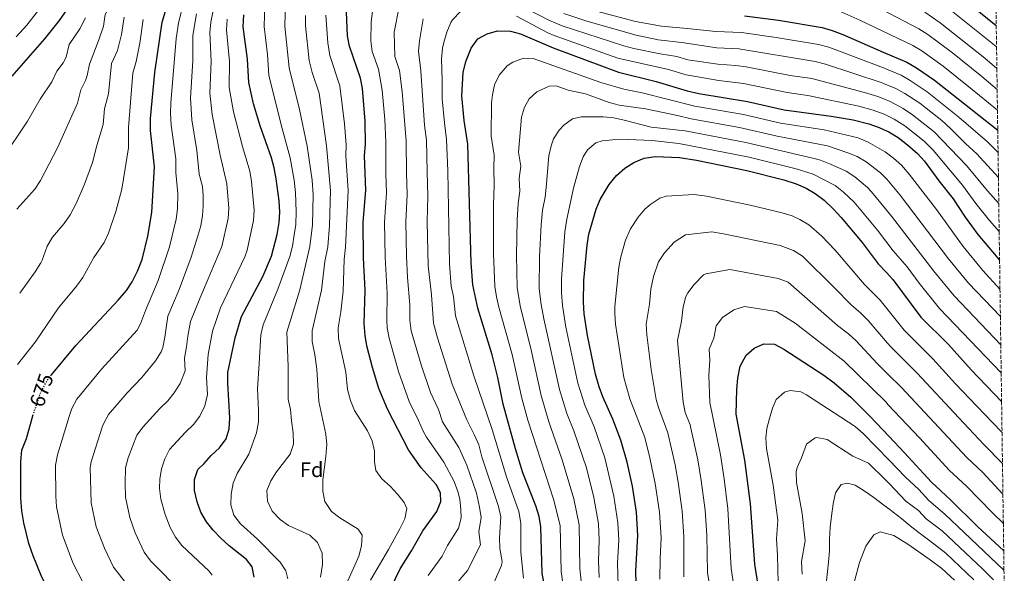
# Model space of a CAD drawing. Units: metres. Extents: x 593204 to 596627, y 4773024 to 4775384.
# Drawn here: x 596145 to 596613, y 4774029 to 4774293 of the extents above; entities that cross this region are included whole.
import ezdxf
from ezdxf.enums import TextEntityAlignment as Align

# ---------------------------------------------------------------- set-up
doc = ezdxf.new("R2010")
doc.units = ezdxf.units.M
doc.header["$MEASUREMENT"] = 0
doc.linetypes.add('DGN Style 3', pattern=[2.435891, 1.739922, -0.695969])
doc.linetypes.add('DGN Style 5', pattern=[1.217945, 0.521977, -0.695969])
for name, color, linetype, lineweight in [('Cota de curva de nivel directora', 7, 'Continuous', 0), ('Curva de nivel directora', 30, 'Continuous', 30), ('Curva de nivel directora no vista', 30, 'DGN Style 5', 30), ('Curva de nivel intermedia', 30, 'Continuous', 0), ('Etiqueta de zona arbolada', 92, 'Continuous', 0), ('Zona arbolada', 92, 'DGN Style 3', 0)]:
    doc.layers.add(name, color=color, linetype=linetype, lineweight=lineweight)
doc.styles.add('Style-Arial', font='arial.ttf')

msp = doc.modelspace()

# ---------------------------------------------------------------- linework, layer by layer
at = {"layer": 'Curva de nivel directora', "color": 30, "linetype": 'Continuous', "lineweight": 30, "flags": 128}
for points, elevation in [([(596590.33, 4774305.5), (596609.4, 4774289.87)], 700), ([(596159.97, 4774123.46), (596160.06, 4774123.59), (596171.64, 4774137.49), (596191.82, 4774159.09), (596195.78, 4774163.72), (596198.48, 4774167.92), (596201.07, 4774172.89), (596203.32, 4774178.55), (596205.96, 4774189.6), (596207.79, 4774200.82), (596209.18, 4774222.55), (596207.28, 4774239.94), (596207.16, 4774245.7), (596209.3, 4774267.57), (596212.77, 4774291.49), (596215.99, 4774302.13)], 675), ([(596141.42, 4774265.75), (596157.04, 4774283.55), (596164.01, 4774292.31), (596167.6, 4774297.52)], 650), ([(596256.47, 4774027.23), (596255.49, 4774032.12), (596252.82, 4774035.69), (596244.6, 4774042.26), (596240.7, 4774045.82), (596236.97, 4774049.68), (596233.85, 4774053.59), (596231.22, 4774058.21), (596229.38, 4774063.13), (596228.19, 4774068.54), (596228.19, 4774073.74), (596229.74, 4774078.5), (596232.74, 4774081.31), (596236.12, 4774085.15), (596240.05, 4774088.76), (596243.12, 4774093.13), (596244.6, 4774097.91), (596244.92, 4774103.06), (596243.96, 4774119.68), (596244.04, 4774124.68), (596247.42, 4774141.21), (596250.43, 4774151.37), (596260.7, 4774170.48), (596264.76, 4774180.14), (596267.39, 4774190.42), (596268.37, 4774196.11), (596268.68, 4774201.1), (596268.39, 4774206.36), (596267.03, 4774216.87), (596266, 4774222.11), (596264.79, 4774226.96), (596259.43, 4774242.14), (596256.12, 4774252.6), (596253.94, 4774262.81), (596253.38, 4774273.93), (596251.31, 4774289.26), (596251.54, 4774295.01)], 700), ([(596321.5, 4774022.04), (596326, 4774031.17), (596331.36, 4774039.87), (596336.65, 4774049.4), (596343.33, 4774058.49), (596345.32, 4774063.26), (596345.1, 4774067.44), (596342.98, 4774071.45), (596335.93, 4774079.36), (596329.84, 4774087.93), (596319.86, 4774107.22), (596315.79, 4774117.15), (596312.8, 4774127.02), (596310.15, 4774137.46), (596309.26, 4774142.38), (596308.78, 4774147.98), (596309.26, 4774163.97), (596308.56, 4774179.29), (596308.36, 4774196.22), (596309.64, 4774211.39), (596309.02, 4774228), (596309.5, 4774233.47), (596309.32, 4774244.4), (596307.96, 4774259.84), (596307.14, 4774264.77), (596301.84, 4774280.07), (596300.95, 4774285), (596300.46, 4774296.18)], 725), ([(596489.67, 4774294.48), (596505.79, 4774292.44), (596526.6, 4774289.02), (596531.38, 4774287.56), (596536.42, 4774285.56), (596555.6, 4774277.26), (596566.82, 4774272.41), (596571.42, 4774269.82), (596580.04, 4774263.8), (596610.11, 4774240.1)], 725), ([(596362.88, 4774283.53), (596367.24, 4774285.97)], 750), ([(596362.88, 4774283.53), (596367.24, 4774285.97)], 750), ([(596367.24, 4774285.97), (596372.2, 4774287.3)], 750), ([(596367.24, 4774285.97), (596372.2, 4774287.3)], 750), ([(596372.2, 4774287.3), (596378.33, 4774287.22)], 750), ([(596372.2, 4774287.3), (596378.33, 4774287.22)], 750), ([(596378.33, 4774287.22), (596383.15, 4774285.86)], 750), ([(596378.33, 4774287.22), (596383.15, 4774285.86)], 750), ([(596383.15, 4774285.86), (596398.71, 4774279.19)], 750), ([(596383.15, 4774285.86), (596398.71, 4774279.19)], 750), ([(596359.63, 4774279.16), (596362.88, 4774283.53)], 750), ([(596359.63, 4774279.16), (596362.88, 4774283.53)], 750), ([(596357.09, 4774272.7), (596359.63, 4774279.16)], 750), ([(596357.09, 4774272.7), (596359.63, 4774279.16)], 750), ([(596398.71, 4774279.19), (596429.81, 4774267.72)], 750), ([(596398.71, 4774279.19), (596429.81, 4774267.72)], 750), ([(596355.9, 4774267.55), (596357.09, 4774272.7)], 750), ([(596355.9, 4774267.55), (596357.09, 4774272.7)], 750), ([(596355.24, 4774256.47), (596355.9, 4774267.55)], 750), ([(596355.24, 4774256.47), (596355.9, 4774267.55)], 750), ([(596429.81, 4774267.72), (596447.7, 4774263.31)], 750), ([(596429.81, 4774267.72), (596447.7, 4774263.31)], 750), ([(596447.7, 4774263.31), (596462.49, 4774258.79)], 750), ([(596447.7, 4774263.31), (596462.49, 4774258.79)], 750), ([(596462.49, 4774258.79), (596467.99, 4774257.59)], 750), ([(596462.49, 4774258.79), (596467.99, 4774257.59)], 750), ([(596467.99, 4774257.59), (596491.17, 4774253.76)], 750), ([(596467.99, 4774257.59), (596491.17, 4774253.76)], 750), ([(596356.34, 4774244.66), (596355.24, 4774256.47)], 750), ([(596356.34, 4774244.66), (596355.24, 4774256.47)], 750), ([(596491.17, 4774253.76), (596508.47, 4774249.72)], 750), ([(596491.17, 4774253.76), (596508.47, 4774249.72)], 750), ([(596508.47, 4774249.72), (596530.88, 4774246.76)], 750), ([(596508.47, 4774249.72), (596530.88, 4774246.76)], 750), ([(596358.08, 4774233.45), (596356.34, 4774244.66)], 750), ([(596358.08, 4774233.45), (596356.34, 4774244.66)], 750), ([(596530.88, 4774246.76), (596541.31, 4774245.02)], 750), ([(596530.88, 4774246.76), (596541.31, 4774245.02)], 750), ([(596541.31, 4774245.02), (596548.77, 4774243.09)], 750), ([(596541.31, 4774245.02), (596548.77, 4774243.09)], 750), ([(596548.77, 4774243.09), (596553.71, 4774241.29)], 750), ([(596548.77, 4774243.09), (596553.71, 4774241.29)], 750), ([(596553.71, 4774241.29), (596556.15, 4774240.17)], 750), ([(596553.71, 4774241.29), (596556.15, 4774240.17)], 750), ([(596556.15, 4774240.17), (596558.25, 4774239.21)], 750), ([(596556.15, 4774240.17), (596558.25, 4774239.21)], 750), ([(596558.25, 4774239.21), (596562.69, 4774236.53)], 750), ([(596558.25, 4774239.21), (596562.69, 4774236.53)], 750), ([(596359.63, 4774176.84), (596358.08, 4774233.45)], 750), ([(596359.63, 4774176.84), (596358.08, 4774233.45)], 750), ([(596562.69, 4774236.53), (596567.23, 4774233.07)], 750), ([(596562.69, 4774236.53), (596567.23, 4774233.07)], 750), ([(596567.23, 4774233.07), (596571.91, 4774229.03)], 750), ([(596567.23, 4774233.07), (596571.91, 4774229.03)], 750), ([(596571.91, 4774229.03), (596575.33, 4774225.38)], 750), ([(596571.91, 4774229.03), (596575.33, 4774225.38)], 750), ([(596438.13, 4774024.45), (596438, 4774030.3), (596439.03, 4774047.15), (596438.39, 4774058.25), (596436.39, 4774070.54), (596433.86, 4774081.96), (596430.92, 4774092.46), (596427.1, 4774102.5), (596422.3, 4774113.13), (596420.54, 4774117.81), (596418.81, 4774123.88), (596414.96, 4774142.24), (596413.46, 4774152.68), (596413.05, 4774158.19), (596413.3, 4774168.47), (596414.84, 4774185.38), (596415.68, 4774190.54), (596419.11, 4774202.5), (596421.03, 4774207.11), (596425.25, 4774214.28), (596428.86, 4774218.55), (596432.84, 4774221.93), (596437.02, 4774224.67), (596441.94, 4774226.74), (596447.37, 4774227.58), (596458.74, 4774227.1), (596466.88, 4774225.73), (596490.83, 4774220.84), (596508.43, 4774216.38), (596514.33, 4774214.48), (596519.04, 4774212.43), (596523.35, 4774209.9), (596527.53, 4774206.8), (596532.07, 4774202.45), (596535.62, 4774198.48), (596545.61, 4774186.6), (596553.3, 4774176.39), (596557.15, 4774172.26), (596560.28, 4774168.9), (596573.48, 4774151.12), (596586.66, 4774138.05), (596597.53, 4774125.95), (596611.94, 4774110.95)], 775), ([(596575.33, 4774225.38), (596582.11, 4774215.99)], 750), ([(596575.33, 4774225.38), (596582.11, 4774215.99)], 750), ([(596582.11, 4774215.99), (596588.85, 4774207.45)], 750), ([(596582.11, 4774215.99), (596588.85, 4774207.45)], 750), ([(596588.85, 4774207.45), (596594.57, 4774198.58)], 750), ([(596588.85, 4774207.45), (596594.57, 4774198.58)], 750), ([(596594.57, 4774198.58), (596600.59, 4774190.42)], 750), ([(596594.57, 4774198.58), (596600.59, 4774190.42)], 750), ([(596600.59, 4774190.42), (596607.54, 4774182.09)], 750), ([(596600.59, 4774190.42), (596607.54, 4774182.09)], 750), ([(596607.54, 4774182.09), (596610.99, 4774178.23)], 750), ([(596360.46, 4774166.48), (596359.63, 4774176.84)], 750), ([(596360.46, 4774166.48), (596359.63, 4774176.84)], 750), ([(596362.86, 4774155.3), (596360.46, 4774166.48)], 750), ([(596362.86, 4774155.3), (596360.46, 4774166.48)], 750), ([(596369.76, 4774133.08), (596362.86, 4774155.3)], 750), ([(596369.76, 4774133.08), (596362.86, 4774155.3)], 750), ([(596496.11, 4774023.41), (596494.67, 4774033.49), (596492.5, 4774062.17), (596489.82, 4774082.98), (596485.7, 4774104.8), (596486.03, 4774116.64), (596486.51, 4774122.02), (596487.7, 4774127.67), (596490.45, 4774132.99), (596494.2, 4774136.3), (596498.81, 4774138.28), (596503.96, 4774138.19), (596508.39, 4774135.88), (596527.35, 4774123.41), (596532.33, 4774119.82), (596540.27, 4774112.94), (596549.41, 4774103.82), (596558.29, 4774094.45), (596565.82, 4774086.5), (596578.55, 4774072.45), (596587.7, 4774064.05), (596600.53, 4774051.31), (596612.95, 4774039.86)], 800), ([(596372.44, 4774122.3), (596369.76, 4774133.08)], 750), ([(596372.44, 4774122.3), (596369.76, 4774133.08)], 750), ([(596374.97, 4774109.67), (596372.44, 4774122.3)], 750), ([(596374.97, 4774109.67), (596372.44, 4774122.3)], 750), ([(596380.72, 4774088.42), (596374.97, 4774109.67)], 750), ([(596380.72, 4774088.42), (596374.97, 4774109.67)], 750), ([(596132.65, 4773929.4), (596147.87, 4773959.23), (596150.77, 4773964.16), (596157.85, 4773972.4), (596160.69, 4773976.51), (596166.49, 4773986.81), (596166.98, 4773991.78), (596166.44, 4773996.81), (596164.1, 4774008.15), (596162.44, 4774013.13), (596155.19, 4774028), (596151.37, 4774037.43), (596149.34, 4774043.31), (596146.97, 4774053.18), (596146.09, 4774058.83), (596145.63, 4774064.83), (596145.49, 4774082.3), (596146.08, 4774087.69), (596148.23, 4774093.35), (596151.26, 4774104.09), (596151.32, 4774104.27)], 675), ([(596384.28, 4774076.99), (596380.72, 4774088.42)], 750), ([(596384.28, 4774076.99), (596380.72, 4774088.42)], 750), ([(596390.39, 4774061.28), (596384.28, 4774076.99)], 750), ([(596390.39, 4774061.28), (596384.28, 4774076.99)], 750), ([(596392.06, 4774056.11), (596390.39, 4774061.28)], 750), ([(596392.06, 4774056.11), (596390.39, 4774061.28)], 750), ([(596392.78, 4774051.17), (596392.06, 4774056.11)], 750), ([(596392.78, 4774051.17), (596392.06, 4774056.11)], 750), ([(596393.41, 4774029.25), (596392.78, 4774051.17)], 750), ([(596393.41, 4774029.25), (596392.78, 4774051.17)], 750), ([(596395.3, 4774018.8), (596393.41, 4774029.25)], 750), ([(596395.3, 4774018.8), (596393.41, 4774029.25)], 750)]:
    msp.add_lwpolyline(points, dxfattribs=dict(at, elevation=elevation))
at = {"layer": 'Curva de nivel directora no vista', "color": 30, "linetype": 'DGN Style 5', "lineweight": 30, "elevation": 675, "flags": 128}
msp.add_lwpolyline([(596151.32, 4774104.27), (596154.92, 4774114.89), (596157.21, 4774119.49), (596159.97, 4774123.46)], dxfattribs=at)
at = {"layer": 'Curva de nivel intermedia', "color": 30, "linetype": 'Continuous', "lineweight": 0, "flags": 128}
for points, elevation in [([(596143.68, 4774202.49), (596152.28, 4774211.91), (596154.89, 4774216.18), (596163.22, 4774232.02), (596172.48, 4774252.98), (596174.02, 4774259.21), (596176.27, 4774263.71), (596177.13, 4774266.1), (596178.17, 4774271.52), (596182.57, 4774283.09), (596184.86, 4774289.53), (596185.67, 4774295.11), (596188.67, 4774300.3), (596193.52, 4774310.41)], 660), ([(596159.51, 4774304.54), (596148.42, 4774290.02), (596143.3, 4774284.5)], 645), ([(596207.16, 4774035.06), (596204.28, 4774039.15), (596199.94, 4774048.35), (596197.41, 4774055.69), (596195.3, 4774065.32), (596195.11, 4774072.06), (596195.35, 4774079.32), (596196.65, 4774084.14), (596200.72, 4774094.89), (596203.75, 4774098.87), (596211.7, 4774107.55), (596215.41, 4774111.18), (596218.51, 4774115.1), (596221.32, 4774119.54), (596223.68, 4774125.47), (596223.33, 4774131.46), (596224.4, 4774136.97), (596224.89, 4774141.94), (596226.3, 4774149), (596230.65, 4774159.88), (596241.2, 4774184.67), (596244.14, 4774197.99), (596244.45, 4774202.98), (596243.59, 4774214.44), (596240.37, 4774228.15), (596236.58, 4774247.54), (596235.43, 4774257.75), (596236.04, 4774272.71), (596235.37, 4774286.52), (596235.89, 4774291.49), (596238.69, 4774306.08)], 690), ([(596220.1, 4774202.61), (596220.25, 4774209.87), (596219.29, 4774219.91), (596219.23, 4774226.47), (596217.04, 4774242.47), (596216.74, 4774248.05), (596216.9, 4774253.05), (596219.43, 4774283.78), (596220.48, 4774291.04), (596222.96, 4774300.85)], 680), ([(596268.95, 4774034.48), (596258.1, 4774045.32), (596249.99, 4774052.61), (596246.79, 4774056.84), (596245.37, 4774061.71), (596245.54, 4774066.71), (596246.58, 4774071.95), (596248.41, 4774076.61), (596253.99, 4774085.75), (596257.69, 4774095.98), (596258.53, 4774101.2), (596258.65, 4774106.64), (596258.03, 4774116.88), (596258.92, 4774128.94), (596259.7, 4774142.56), (596260.81, 4774147.43), (596267.84, 4774164.37), (596273.52, 4774179.97), (596274.75, 4774184.8), (596275.6, 4774190.19), (596276.29, 4774195.14), (596276.54, 4774201.13), (596276.21, 4774210.32), (596275.58, 4774216.3), (596273.7, 4774226.87), (596269.41, 4774242.59), (596263.52, 4774266.26), (596262.89, 4774276.14), (596261.19, 4774289.41), (596261.65, 4774300.23)], 705), ([(596288.01, 4774027.34), (596289.01, 4774033.29), (596288.83, 4774038.73), (596286.69, 4774043.76), (596283.05, 4774047.19), (596272.89, 4774051.88), (596268.8, 4774054.75), (596265.14, 4774058.75), (596262.83, 4774063.48), (596262.59, 4774068.49), (596264.46, 4774073.2), (596267.1, 4774077.45), (596273.57, 4774085.77), (596275.21, 4774090.51), (596275.1, 4774095.94), (596274.23, 4774101.68), (596273.81, 4774107.11), (596272.75, 4774112), (596272.65, 4774127.59), (596271.97, 4774143.92), (596278.16, 4774164.09), (596283, 4774184.7), (596284.3, 4774194.94), (596284.56, 4774209.3), (596284.04, 4774216.33), (596281.68, 4774232.39), (596278.13, 4774249.89), (596273.1, 4774269.72), (596271.08, 4774289.56), (596271.41, 4774300.47)], 710), ([(596339.25, 4774028.14), (596345.87, 4774037.32), (596348.5, 4774042.29), (596353.72, 4774050.55), (596354.91, 4774055.5), (596354.85, 4774059.46), (596354.32, 4774064.4), (596353.43, 4774068.07), (596351.69, 4774072.77), (596346.72, 4774082.08), (596338.49, 4774093.85), (596336.83, 4774096.81), (596334.68, 4774101.91), (596330.26, 4774110.88), (596325.13, 4774125.12), (596320.69, 4774141.03), (596319.81, 4774145.97), (596319.6, 4774149.45), (596319.8, 4774162.44), (596318.75, 4774179.53), (596318.5, 4774196.34), (596319.48, 4774210.3), (596319.17, 4774219.23), (596319.13, 4774234.39), (596318.66, 4774245.1), (596317.42, 4774259.17), (596315.58, 4774269.11), (596312.65, 4774277.57), (596312.06, 4774282.55), (596312.18, 4774291.53), (596313.39, 4774301.88)], 730), ([(596582.46, 4774301.43), (596609.4, 4774279.89), (596609.54, 4774279.77)], 705), ([(596231.07, 4774194.48), (596231.96, 4774199.42), (596232.33, 4774203.92), (596232.33, 4774208.92), (596231.87, 4774213.23), (596230.31, 4774219.15), (596229.28, 4774230.38), (596226.81, 4774245), (596226.16, 4774255.41), (596227.36, 4774273.08), (596227.4, 4774285.15), (596229.09, 4774295.51)], 685), ([(596286.78, 4773993.46), (596306.24, 4774037.27), (596307.62, 4774042.26), (596307.82, 4774047.27), (596306.01, 4774050.11), (596297.29, 4774055.48), (596293.3, 4774058.48), (596290.19, 4774063.26), (596289.13, 4774068.16), (596289.14, 4774073.62), (596290.67, 4774084.67), (596291.14, 4774090.35), (596290.6, 4774095.32), (596287.22, 4774110.85), (596286.39, 4774126.24), (596285.42, 4774133.19), (596284.03, 4774139.5), (596284.09, 4774144.51), (596288.52, 4774163.89), (596290.19, 4774177.61), (596291.5, 4774184.57), (596292.3, 4774194.73), (596292.88, 4774211.36), (596290.97, 4774232.57), (596287.45, 4774257.63), (596284.11, 4774267.48), (596282.68, 4774273.17), (596280.96, 4774289.7), (596280.86, 4774294.7)], 715), ([(596311.86, 4774025.88), (596320.44, 4774040.41), (596325.84, 4774050.21), (596328.18, 4774055.1), (596329.16, 4774060.01), (596327.77, 4774062.8), (596324.74, 4774066.78), (596321.14, 4774070.66), (596317.3, 4774074.1), (596314.29, 4774078.09), (596313.66, 4774082.14), (596313.72, 4774087.22), (596312.69, 4774092.11), (596310.33, 4774097.01), (596304.15, 4774106.67), (596302.26, 4774111.3), (596300.92, 4774116.62), (596300.12, 4774124.9), (596296.65, 4774140.94), (596296.43, 4774145.94), (596297.7, 4774153.54), (596298.88, 4774163.47), (596299.37, 4774178.45), (596300, 4774184.43), (596301.26, 4774211.37), (596300.17, 4774227.79), (596300.23, 4774233.11), (596299.43, 4774243.08), (596297.3, 4774261.2), (596292.53, 4774275.62), (596291.54, 4774281.57), (596290.67, 4774294.85)], 720), ([(596349.88, 4774020.86), (596357.96, 4774030.4), (596364.12, 4774042.62), (596363.3, 4774048.8), (596364.38, 4774055.65), (596363.73, 4774060.6), (596362.17, 4774067.33), (596357.64, 4774080.53), (596353.78, 4774088.98), (596346.12, 4774101.25), (596344.12, 4774107.01), (596340.41, 4774115.19), (596335.91, 4774128.31), (596331.23, 4774144.6), (596330.48, 4774149.55), (596330.59, 4774156.91), (596329.44, 4774169.97), (596328.94, 4774180.11), (596328.65, 4774196.46), (596329.31, 4774209.44), (596328.98, 4774219.71), (596328.76, 4774234.81), (596326.87, 4774258.49), (596325.7, 4774268.42), (596323.46, 4774275.06), (596323.11, 4774286.79), (596325.5, 4774298.76)], 735), ([(596384.52, 4774026.75), (596383.28, 4774039.1), (596383.33, 4774053.05), (596382.36, 4774058.5), (596376.44, 4774075.08), (596369.61, 4774097.53), (596360.96, 4774123.16), (596352.32, 4774151.74), (596351.3, 4774160.95), (596350.23, 4774165.83), (596349.47, 4774176.27), (596348.61, 4774220.67), (596348.04, 4774235.66), (596346.95, 4774243.52), (596345.96, 4774255.05), (596345.92, 4774263.48), (596345.54, 4774274.08), (596346.07, 4774279.03), (596346.71, 4774281.87), (596348.08, 4774286.66), (596350.08, 4774291.25), (596350.8, 4774292.57), (596354.6, 4774296.54)], 745), ([(596381.28, 4774294.36), (596396.22, 4774286.48), (596399.21, 4774285.14), (596429.52, 4774274.33), (596453.52, 4774268.87), (596462.02, 4774266.33), (596477.45, 4774263.7), (596489.15, 4774262.29), (596509.91, 4774257.94), (596519.81, 4774256.57), (596544.01, 4774251.54), (596550.89, 4774249.6), (596555.57, 4774247.85), (596556.04, 4774247.61), (596560.8, 4774245.27), (596565.96, 4774242.12), (596575.19, 4774234.77), (596579.34, 4774230.5), (596593.42, 4774213.84), (596599.66, 4774205.16), (596606.21, 4774197.09), (596610.79, 4774191.81)], 745), ([(596385.9, 4774298.03), (596396.56, 4774292.49), (596403.04, 4774289.8), (596432.32, 4774280.27), (596437.01, 4774278.99), (596449.51, 4774276.35), (596457.44, 4774275.13), (596462.74, 4774273.51), (596477, 4774271.46), (596485.57, 4774270.87), (596490.52, 4774270.17), (596511.34, 4774266.16), (596521.67, 4774264.65), (596546.7, 4774258.06), (596553.01, 4774256.11), (596555.93, 4774254.94), (596558.95, 4774253.74), (596565.16, 4774250.31), (596569.63, 4774247.44), (596579.87, 4774239.22), (596595.19, 4774223.26), (596605.23, 4774211.12), (596610.6, 4774205.12)], 740), ([(596403.8, 4774295.61), (596414.69, 4774291.95), (596438.18, 4774285.23), (596448.69, 4774283.12), (596459.92, 4774281.77), (596476.54, 4774279.21), (596486.94, 4774278.74), (596523.31, 4774272.78), (596528.13, 4774271.48), (596555.13, 4774262.62), (596555.82, 4774262.33), (596561.58, 4774259.96), (596565.94, 4774257.52), (596573.1, 4774252.89), (596583.49, 4774244.63), (596587.56, 4774240.96), (596595.01, 4774233.53), (596600.18, 4774228.86), (596610.43, 4774217.54)], 735), ([(596416.89, 4774297.34), (596437.78, 4774291.81), (596450.14, 4774289.52), (596462.4, 4774288.41), (596476.09, 4774286.96), (596488.3, 4774286.61), (596504.81, 4774284.25), (596524.95, 4774280.9), (596529.76, 4774279.56), (596555.71, 4774269.71), (596557.24, 4774269.13), (596564.2, 4774266.19), (596568.54, 4774263.7), (596576.57, 4774258.35), (596591.65, 4774246.19), (596605.17, 4774234.46), (596610.26, 4774229.42)], 730), ([(596533.04, 4774297.52), (596544.52, 4774292.37), (596555.46, 4774287.16), (596569.69, 4774280.36), (596573.99, 4774277.81), (596584.09, 4774270.49), (596597.17, 4774260.06), (596609.97, 4774249.65)], 720), ([(596555.31, 4774297.36), (596572.57, 4774288.32), (596576.81, 4774285.67), (596588.55, 4774276.87), (596602.52, 4774265.59), (596609.83, 4774259.45)], 715), ([(596575.44, 4774296.27), (596582.76, 4774291.23), (596604.02, 4774274.32), (596609.69, 4774269.37)], 710), ([(596203.74, 4774292.69), (596202.12, 4774281.54), (596200.4, 4774272.8), (596198.76, 4774267.26), (596196.73, 4774241.39), (596196.8, 4774231.63), (596193.52, 4774211.92), (596190.7, 4774201.37), (596187.29, 4774191.08), (596185.15, 4774186.56), (596180.21, 4774179.45), (596175.04, 4774169.87), (596172.08, 4774165.85), (596163.44, 4774155.46), (596152.36, 4774139.2), (596143.92, 4774128.57)], 670), ([(596145, 4774162.46), (596152.34, 4774172.6), (596155, 4774176.84), (596155.74, 4774178.17), (596158.08, 4774184.87), (596160.62, 4774189.17), (596166.13, 4774195.61), (596168.95, 4774199.74), (596171.85, 4774205.18), (596175.75, 4774214.38), (596179.58, 4774224.74), (596181.62, 4774232.78), (596184.71, 4774242.83), (596185.38, 4774250.3), (596187.18, 4774257.38), (596188.7, 4774271.8), (596191.49, 4774277.94), (596193.49, 4774285.54), (596194.7, 4774293.9)], 665), ([(596168.58, 4774280.87), (596173.66, 4774288.23), (596176.23, 4774293.53)], 655), ([(596227.73, 4774099.97), (596230.73, 4774103.96), (596233.1, 4774108.8), (596234.3, 4774114.27), (596233.84, 4774122.25), (596234.6, 4774133.31), (596236.71, 4774144.36), (596240.52, 4774155.55), (596252.01, 4774179.83), (596253.16, 4774183.01), (596256.26, 4774197.05), (596256.56, 4774202.04), (596255.31, 4774215.66), (596254.38, 4774220.57), (596250.92, 4774232.27), (596246.64, 4774248.84), (596244.68, 4774260.38), (596244.76, 4774272.76), (596243.34, 4774287.89), (596243.72, 4774292.87)], 695), ([(596370.05, 4774023.48), (596374.07, 4774032.75), (596374.51, 4774034.68), (596373.38, 4774040.95), (596373.21, 4774045.95), (596373.8, 4774056), (596372.71, 4774060.88), (596364.84, 4774084.53), (596363.28, 4774090.32), (596361.31, 4774094.92), (596357.61, 4774102.11), (596350.68, 4774119.17), (596343.63, 4774141.14), (596341.78, 4774148.17), (596340.79, 4774161.7), (596339.31, 4774175.45), (596338.79, 4774196.59), (596339.14, 4774208.57), (596338.8, 4774220.19), (596338.4, 4774235.23), (596337.56, 4774242.38), (596335.74, 4774268.33), (596334.63, 4774277.62), (596335.09, 4774282.57), (596336.95, 4774292.99)], 740), ([(596136.88, 4774226.57), (596148.67, 4774244.41), (596154.82, 4774254.76), (596160.25, 4774263.12), (596162.67, 4774268.12), (596165.72, 4774272.17), (596167.08, 4774274.83), (596168.58, 4774280.87)], 655), ([(596370.35, 4774181.16), (596370.31, 4774204.57), (596370.65, 4774213.96), (596370.43, 4774221.96), (596370.67, 4774228.18), (596369.27, 4774237.15), (596369.45, 4774253.02), (596369.77, 4774256.9), (596370.86, 4774261.71), (596373.04, 4774266.31), (596376.8, 4774270.76), (596379.56, 4774272.49), (596384.51, 4774274.34), (596389.23, 4774274.16), (596421.38, 4774262.75), (596432.24, 4774259.52), (596441.09, 4774257.77), (596466.14, 4774251.5), (596489.25, 4774247.55), (596506.88, 4774243.45), (596527.57, 4774240.3), (596543.68, 4774236.45), (596548.47, 4774234.39), (596556.3, 4774229.87), (596556.57, 4774229.71), (596560.61, 4774226.73), (596564.27, 4774223.33), (596567.93, 4774219.13), (596580.99, 4774202.24), (596593.64, 4774184.61), (596603.06, 4774173.33), (596611.18, 4774164.4)], 755), ([(596381.64, 4774197.31), (596382.03, 4774205.23), (596382.77, 4774211.1), (596382.6, 4774217.1), (596383.26, 4774222.92), (596382.21, 4774229.64), (596383.64, 4774246.24), (596385.01, 4774250.98), (596387.32, 4774254.91), (596390.86, 4774258.38), (596396.75, 4774261.02), (596400.14, 4774261.1), (596405.78, 4774259.1), (596414.03, 4774257.38), (596425.29, 4774253.23), (596430.13, 4774252.02), (596442.66, 4774250.23), (596457.85, 4774247.07), (596464.29, 4774245.4), (596487.33, 4774241.35), (596505.29, 4774237.19), (596529.1, 4774232.53), (596538.84, 4774229.31), (596543.24, 4774227.49), (596547.56, 4774225), (596554.36, 4774219.76), (596556.48, 4774217.7), (596557.39, 4774216.81), (596563.77, 4774209.12), (596586.7, 4774178.8), (596596.18, 4774167.26), (596611.37, 4774151.36)], 760), ([(596394.88, 4774208.23), (596395.35, 4774212.8), (596396.61, 4774227.77), (596397.75, 4774232.64), (596398.87, 4774235.88), (596401.55, 4774240.07), (596403.8, 4774242.42), (596407.92, 4774245.5), (596412.08, 4774246.34), (596422.54, 4774246.42), (596427.5, 4774245.86), (596432.41, 4774244.87), (596445.24, 4774241.49), (596461.46, 4774239.77), (596490.31, 4774234.15), (596522.8, 4774226.65), (596525.75, 4774225.83), (596530.53, 4774223.95), (596538, 4774220.59), (596542.17, 4774217.84), (596548.1, 4774212.8), (596550.14, 4774210.7), (596556.7, 4774202.68), (596559.63, 4774199.1), (596579.75, 4774172.99), (596589.31, 4774161.2), (596611.56, 4774137.89)], 765), ([(596429.56, 4774023.32), (596429.28, 4774033.99), (596429.86, 4774045.07), (596429.48, 4774053.16), (596427.56, 4774065.81), (596423.34, 4774084), (596418.18, 4774098.77), (596413.72, 4774109.15), (596410.38, 4774119.62), (596404.76, 4774146.28), (596403.13, 4774156.57), (596402.66, 4774162.6), (596402.65, 4774169.07), (596404.19, 4774191.65), (596405.18, 4774197.72), (596408.44, 4774212.38), (596411.25, 4774222.72), (596412.98, 4774227.35), (596415.01, 4774230.67), (596418.93, 4774234), (596421.94, 4774234.99)], 770), ([(596421.94, 4774234.99), (596426.92, 4774235.51), (596434.36, 4774235.56), (596445.8, 4774235.13), (596458.45, 4774233.76), (596491.87, 4774227.19), (596514.27, 4774221.65), (596522.39, 4774219.13), (596532.76, 4774213.7), (596536.71, 4774210.63), (596541.79, 4774205.79), (596552.91, 4774192.47), (596556.93, 4774187.18), (596560.41, 4774182.6), (596566.97, 4774175.05), (596572.8, 4774167.18), (596582.43, 4774155.13), (596611.75, 4774124.57)], 770), ([(596420.59, 4774027.17), (596420.29, 4774034.88), (596420.64, 4774044.87), (596420.31, 4774052.66), (596418.06, 4774065.21), (596414.61, 4774079.28), (596408.55, 4774096.87), (596405.14, 4774105.18), (596401.66, 4774116.65), (596394.26, 4774150.27), (596392.97, 4774157.03), (596392.09, 4774164.51), (596392.2, 4774179.8), (596392.98, 4774195.06), (596393.7, 4774201.94), (596394.88, 4774208.23)], 765), ([(596449.44, 4774026.26), (596449.5, 4774035.93), (596449.98, 4774045.92), (596449.27, 4774058.15), (596447.2, 4774071.78), (596444.68, 4774084.13), (596442.24, 4774093.82), (596435.08, 4774112.23), (596432.27, 4774122.38), (596428.31, 4774147.67), (596427.95, 4774152.67), (596428.07, 4774156.08), (596429.96, 4774174.9), (596430.95, 4774179.8), (596433.08, 4774187.68), (596435.41, 4774193.14), (596439.04, 4774198.68), (596442.33, 4774202.42), (596445.11, 4774204.8), (596449.35, 4774207.71), (596452.39, 4774208.65), (596465.73, 4774209.37), (596471.69, 4774208.57), (596492.43, 4774204.33), (596507.54, 4774200.74), (596512.29, 4774199.24), (596516.02, 4774197.58)], 780), ([(596174.97, 4774024.81), (596170.49, 4774033.83), (596165.35, 4774047.27), (596162.51, 4774060.77), (596162.17, 4774065.77), (596162.03, 4774080.59), (596162.95, 4774085.48), (596168.46, 4774103.73), (596169.88, 4774107.61), (596172.18, 4774112.07), (596183.86, 4774126.25), (596200.86, 4774144.92), (596202.44, 4774147.89), (596204.85, 4774154.25), (596210.91, 4774168.52), (596216.28, 4774184.59), (596219.43, 4774197.65), (596220.1, 4774202.61)], 680), ([(596412.47, 4774020.72), (596411.44, 4774031.34), (596411.13, 4774052.16), (596408.56, 4774064.6), (596402.93, 4774083.18), (596396.57, 4774101.2), (596392.94, 4774113.68), (596388.35, 4774134.64), (596382.94, 4774156.46), (596381.55, 4774165.16), (596381.26, 4774180.48), (596381.64, 4774197.31)], 760), ([(596516.02, 4774197.58), (596520.34, 4774195.03), (596526.43, 4774189.62), (596532.75, 4774182.9), (596546.82, 4774166.64), (596554.24, 4774159.2), (596557.4, 4774155.21), (596565.63, 4774144.81), (596579.21, 4774131.21), (596589.97, 4774119.34), (596600.2, 4774108.67), (596611.67, 4774096.59), (596612.15, 4774096.08)], 780), ([(596195.31, 4774024.78), (596189.69, 4774032.01), (596185.3, 4774041.13), (596181.36, 4774051.24), (596178.93, 4774062.72), (596178.6, 4774079.4), (596178.92, 4774082.11), (596184.2, 4774098.6), (596184.84, 4774100.33), (596187.28, 4774104.7), (596196.08, 4774115.02), (596203.1, 4774122.38), (596209.56, 4774130.27), (596212.25, 4774134.5), (596213.06, 4774136.68), (596214.06, 4774141.59), (596215.46, 4774151.53), (596220.78, 4774164.2), (596226.59, 4774179.59), (596229.78, 4774189.69), (596231.07, 4774194.48)], 685), ([(596451.58, 4774181.6), (596456.26, 4774186.69), (596461.7, 4774190.31), (596474.07, 4774191.6), (596479.7, 4774190.76), (596506.64, 4774185.1), (596513, 4774182.73), (596517.27, 4774180.1), (596532.39, 4774165.21), (596540.35, 4774156.89), (596544.96, 4774153), (596548.51, 4774149.48), (596557.64, 4774138.73), (596559.19, 4774136.9), (596571.76, 4774124.36), (596591.61, 4774103.12), (596603.52, 4774090.44), (596612.36, 4774081.44)], 785), ([(596405.28, 4774009.83), (596402.55, 4774030), (596401.96, 4774051.67), (596399.06, 4774064), (596386.61, 4774102.03), (596383.74, 4774112.51), (596379.22, 4774133.33), (596372.9, 4774155.88), (596371.72, 4774160.75), (596371.01, 4774165.7), (596370.35, 4774181.16)], 755), ([(596460.78, 4774027.47), (596460.88, 4774046.57), (596460.11, 4774058.69), (596458.12, 4774072.56), (596456.68, 4774080.68), (596453.22, 4774096.03), (596448.78, 4774108.11), (596447.71, 4774111.79), (596445.27, 4774126.07), (596443.16, 4774142.67), (596442.9, 4774147.67), (596444.43, 4774157.26), (596445.08, 4774164.42), (596446.41, 4774170.4), (596448.8, 4774177.46), (596451.58, 4774181.6)], 785), ([(596457.84, 4774139.88), (596459.77, 4774149.17), (596460.54, 4774156.01), (596461.81, 4774160.83), (596462.68, 4774162.64), (596465.75, 4774166.57), (596470.18, 4774171.14), (596471.33, 4774171.64), (596482.78, 4774173.81), (596505.75, 4774169.46), (596510.46, 4774167.74), (596533.87, 4774147.14), (596539.09, 4774143.14), (596542.8, 4774139.78), (596552.76, 4774129.01), (596557.86, 4774123.94), (596564.31, 4774117.52), (596579.89, 4774100.83), (596595.37, 4774084.28), (596602.95, 4774077.03), (596612.57, 4774066.85)], 790), ([(596484.99, 4774020.91), (596483.38, 4774031.36), (596481.8, 4774059.77), (596479.94, 4774074.13), (596478.25, 4774085.51), (596473.13, 4774110.46), (596472.76, 4774123.37), (596473.15, 4774130.58), (596472.82, 4774135.83), (596475.11, 4774141.08), (596476.18, 4774146.89), (596479.19, 4774150.86), (596484.68, 4774154.48), (596489.67, 4774156.06), (596504.85, 4774153.82)], 795), ([(596504.85, 4774153.82), (596513.71, 4774148.22), (596537.11, 4774130.13), (596556.86, 4774110.67), (596558.07, 4774109.38), (596572.85, 4774093.67), (596587.23, 4774078.12), (596595.33, 4774070.54), (596607.48, 4774058.02), (596612.77, 4774052.81)], 795), ([(596473.79, 4774018.91), (596472.08, 4774029.42), (596471.78, 4774047.2), (596470.96, 4774059.23), (596469.03, 4774073.35), (596467.42, 4774083.09), (596464.17, 4774098.23), (596463.79, 4774099.86), (596461.43, 4774105.7), (596460.48, 4774110.61), (596457.84, 4774139.88)], 790), ([(596505.83, 4774018.48), (596505.43, 4774037.59), (596504.83, 4774045.56), (596505.52, 4774054.45), (596503.37, 4774071.1), (596500.08, 4774088.55), (596499.79, 4774093.55), (596500.34, 4774098.02), (596501.57, 4774102.87), (596502.97, 4774107.8), (596504.77, 4774111.82), (596508.68, 4774115.27), (596511.46, 4774116.06), (596516.45, 4774115.42), (596519.13, 4774114.13), (596542.36, 4774099.02), (596546.13, 4774095.73), (596558.46, 4774082.94), (596566.13, 4774074.99), (596572.51, 4774069.05)], 805), ([(596236.52, 4774028.25), (596235.07, 4774030.18), (596222.06, 4774042.37), (596219.05, 4774046.36), (596216.59, 4774050.99), (596214.17, 4774057.03), (596212.18, 4774064.47), (596211.57, 4774069.45), (596211.66, 4774073.96), (596212.52, 4774078.85), (596214.04, 4774083.61), (596216.28, 4774088.09), (596223.91, 4774096.35), (596227.73, 4774099.97)], 695), ([(596517.17, 4774028.72), (596516.72, 4774034.7), (596518.57, 4774044.58), (596517.17, 4774057.65), (596514.45, 4774072.31), (596514.2, 4774077.34), (596514.66, 4774079.41), (596516.73, 4774084.07), (596519.09, 4774090.65), (596523.21, 4774093.67), (596524.11, 4774093.83), (596529.04, 4774092.86), (596541.23, 4774084.9), (596548.62, 4774081.5), (596556.76, 4774073.67), (596558.63, 4774071.7), (596566.45, 4774063.47), (596572.48, 4774059.02), (596576.09, 4774055.04), (596583.66, 4774049.28), (596602.98, 4774031.03), (596608.02, 4774026.04)], 810), ([(596528.65, 4774025.48), (596529.65, 4774034.35), (596530.07, 4774039.85), (596530.18, 4774045.35), (596530.47, 4774051.04), (596531.07, 4774056.37), (596531.78, 4774062.12), (596532.92, 4774067.46), (596535.7, 4774071.41), (596538.67, 4774072.07), (596542.28, 4774071.14), (596547.07, 4774068.08), (596551.13, 4774065.12), (596555.93, 4774061.58), (596558.81, 4774059.43), (596560.43, 4774058.22), (596564.56, 4774055.02), (596568.52, 4774051.76), (596572.72, 4774048.33), (596579.08, 4774043.66), (596585.49, 4774038.71), (596598.68, 4774025.96)], 815), ([(596572.51, 4774069.05), (596577.32, 4774063.74), (596584.98, 4774057.31), (596612.92, 4774030.7), (596613.08, 4774030.52)], 805), ([(596541.99, 4774025.31), (596544.36, 4774034.27), (596547.41, 4774041.99), (596551.12, 4774047.39), (596554.19, 4774048.89), (596558.98, 4774047.64), (596560.74, 4774047.18), (596567.35, 4774042.97), (596578.01, 4774035.49), (596583.58, 4774031.47), (596589.53, 4774025.9)], 820), ([(596143.08, 4773897.4), (596154.97, 4773906.11), (596160.71, 4773908.93), (596164.81, 4773911.78), (596169.41, 4773915.88), (596173.91, 4773921.11), (596177.41, 4773926.45), (596178.94, 4773929.75), (596182.28, 4773940.24), (596185.76, 4773946.97), (596194.7, 4773962.72), (596198.82, 4773969.49), (596209.95, 4773982.34), (596210.98, 4773983.84), (596213.22, 4773988.79), (596215.7, 4773993.15), (596216.35, 4773994.74), (596219.78, 4774008.92), (596220.25, 4774013.89), (596219.52, 4774019.59), (596217.67, 4774024.25), (596213.94, 4774028.37), (596207.16, 4774035.06)], 690), ([(596272.45, 4774026.4), (596271.64, 4774030.27), (596268.95, 4774034.48)], 705)]:
    msp.add_lwpolyline(points, dxfattribs=dict(at, elevation=elevation))
at = {"layer": 'Zona arbolada', "color": 92, "linetype": 'DGN Style 3', "lineweight": 0}
msp.add_polyline3d([(596609.29, 4774297.23, 695), (596609.4, 4774289.87, 700), (596609.54, 4774279.77, 705), (596609.69, 4774269.37, 710), (596609.83, 4774259.45, 715), (596609.97, 4774249.65, 720), (596610.11, 4774240.1, 725), (596610.26, 4774229.42, 730), (596610.43, 4774217.54, 735), (596610.6, 4774205.12, 740), (596610.79, 4774191.81, 745), (596610.99, 4774178.23, 750), (596611.18, 4774164.4, 755), (596611.37, 4774151.36, 760), (596611.56, 4774137.89, 765), (596611.75, 4774124.57, 770), (596611.94, 4774110.95, 775), (596612.15, 4774096.08, 780), (596612.36, 4774081.44, 785), (596612.57, 4774066.85, 790), (596612.77, 4774052.81, 795), (596612.95, 4774039.86, 800), (596613.08, 4774030.52, 805), (596613.23, 4774020.36, 810)], dxfattribs=at)

# ---------------------------------------------------------------- texts
at = {"layer": 'Cota de curva de nivel directora', "color": 7, "linetype": 'Continuous', "lineweight": 0, "style": 'Style-Arial'}
msp.add_text('675', height=7, rotation=71, dxfattribs=at).set_placement((596155.4, 4774116.29, 675), align=Align.MIDDLE_CENTER)
at = {"layer": 'Etiqueta de zona arbolada', "color": 92, "linetype": 'Continuous', "lineweight": 0, "style": 'Style-Arial'}
msp.add_text('Fd', height=7, dxfattribs=at).set_placement((596283.86, 4774078.41, 712.92), align=Align.MIDDLE_CENTER)

doc.saveas('drawing.dxf')
